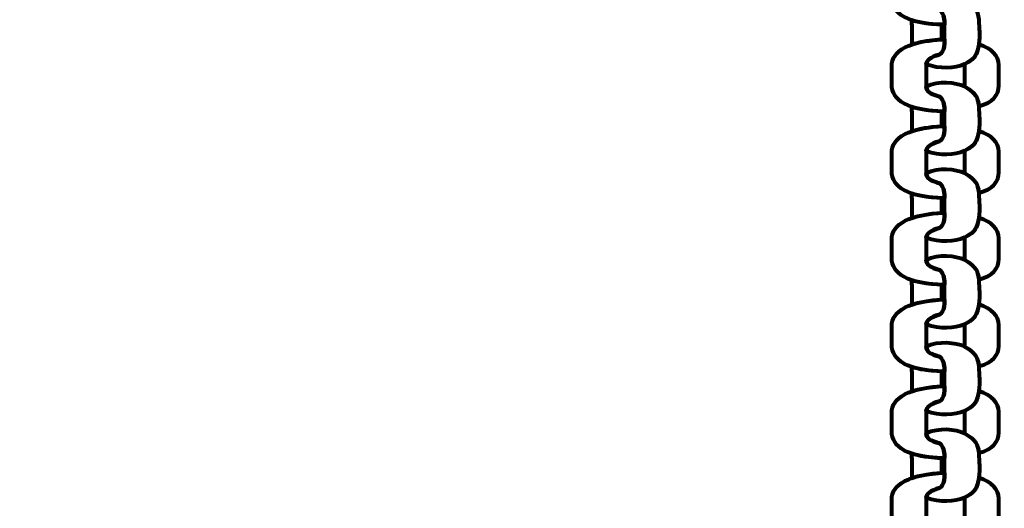
# Model space of a CAD drawing. Units: centimetres. Extents: x -13.5 to 1.9, y -3.5 to 9.8.
# Drawn here: x -5.3 to -5.1, y 4.6 to 4.6 of the extents above; entities that cross this region are included whole.
import ezdxf

# ---------------------------------------------------------------- set-up
doc = ezdxf.new("R2010")
doc.units = ezdxf.units.CM
doc.header["$MEASUREMENT"] = 0
doc.layers.add('layer 1', color=7, linetype='Continuous')

msp = doc.modelspace()

# ---------------------------------------------------------------- linework, layer by layer
at = {"layer": 'layer 1', "color": 242, "lineweight": 25}
msp.add_open_spline([(-5.09661, 7.12757), (-4.89249, 7.23158), (-4.6614, 7.29027), (-4.4166, 7.29027), (-4.4166, 7.29027), (-4.38588, 7.29027), (-4.3554, 7.28924), (-4.32513, 7.28742), (-4.32513, 7.28742), (-4.06817, 7.74475), (-3.57852, 8.05377), (-3.0166, 8.05377), (-3.0166, 8.05377), (-2.45468, 8.05377), (-1.96503, 7.74475), (-1.70807, 7.28742), (-1.70807, 7.28742), (-1.6778, 7.28925), (-1.64732, 7.29027), (-1.61659, 7.29027), (-1.61659, 7.29027), (-1.06517, 7.29027), (-0.58334, 6.99267), (-0.3227, 6.54938), (-0.3227, 6.54938), (-0.29362, 6.55106), (-0.26434, 6.55201), (-0.23484, 6.55201), (-0.23484, 6.55201), (0.59359, 6.55201), (1.26516, 5.88044), (1.26516, 5.05201), (1.26516, 5.05201), (1.26516, 4.58762), (1.26516, 4.17989), (1.26516, 3.7155), (1.26516, 3.7155), (1.26516, 2.91541), (0.63874, 2.26171), (-0.1504, 2.21791), (-0.1504, 2.21791), (-0.12832, 2.11551), (-0.11659, 2.00927), (-0.11659, 1.90027), (-0.11659, 1.90027), (-0.11659, 1.90027), (-0.11659, 1.73836), (-0.11659, 1.73836), (-0.11659, 1.73836), (-0.08305, 1.74038), (-0.04927, 1.74152), (-0.01522, 1.74152), (-0.01522, 1.74152), (0.44743, 1.74152), (0.86594, 1.55276), (1.16766, 1.24811), (1.16766, 1.24811), (1.16766, 1.24811), (1.93995, 1.24811), (1.93995, 1.24811), (1.93995, 1.24811), (1.93995, 1.24811), (1.93995, -0.10656), (1.93995, -0.10656), (1.93995, -0.10656), (1.93995, -0.10656), (1.63957, -0.10656), (1.63957, -0.10656), (1.63957, -0.10656), (1.54834, -0.93982), (0.84233, -1.58822), (-0.01522, -1.58822), (-0.01522, -1.58822), (-0.10308, -1.58822), (-0.18933, -1.58136), (-0.27352, -1.56825), (-0.27352, -1.56825), (-0.32924, -1.67993), (-0.39847, -1.78369), (-0.47908, -1.87738), (-0.47908, -1.87738), (-0.48763, -1.88806), (-0.49617, -1.89858), (-0.50472, -1.90898), (-0.50472, -1.90898), (-0.70748, -2.49736), (-1.26593, -2.9201), (-1.92317, -2.9201), (-1.92317, -2.9201), (-2.14665, -2.9201), (-2.36392, -2.9201), (-2.5874, -2.9201), (-2.5874, -2.9201), (-3.09856, -2.9201), (-3.54991, -2.66435), (-3.82073, -2.2739), (-3.82073, -2.2739), (-3.82885, -2.27826), (-3.83727, -2.28273), (-3.84601, -2.28734), (-3.84601, -2.28734), (-4.02191, -2.35977), (-4.21457, -2.39975), (-4.4166, -2.39975), (-4.4166, -2.39975), (-4.4166, -2.39975), (-5.41786, -2.39975), (-5.41786, -2.39975), (-5.41786, -2.39975), (-5.59423, -3.03193), (-6.1742, -3.49577), (-6.86265, -3.49577), (-6.86265, -3.49577), (-7.10876, -3.49577), (-7.34654, -3.49577), (-7.59265, -3.49577), (-7.59265, -3.49577), (-8.42108, -3.49577), (-9.09265, -2.8242), (-9.09265, -1.99577), (-9.09265, -1.99577), (-9.09265, -1.89092), (-9.08185, -1.78859), (-9.06138, -1.68981), (-9.06138, -1.68981), (-9.1101, -1.61133), (-9.1518, -1.52803), (-9.18556, -1.44077), (-9.18556, -1.44077), (-9.2989, -1.39293), (-9.40512, -1.33153), (-9.50222, -1.25865), (-9.50222, -1.25865), (-9.50222, -1.25865), (-9.5209, -1.25865), (-9.5209, -1.25865), (-9.5209, -1.25865), (-9.59893, -1.25865), (-9.67671, -1.25865), (-9.75474, -1.25865), (-9.75474, -1.25865), (-10.19897, -1.25865), (-10.59803, -1.06549), (-10.87268, -0.75865), (-10.87268, -0.75865), (-10.87268, -0.75865), (-12.45624, -0.75865), (-12.45624, -0.75865), (-12.45624, -0.75865), (-13.00702, -0.75865), (-13.45624, -0.30943), (-13.45624, 0.24135), (-13.45624, 0.24135), (-13.45624, 0.24135), (-13.45624, 0.24135), (-13.45624, 0.24135), (-13.45624, 0.24135), (-13.45624, 0.24135), (-13.45624, 0.75935), (-13.45624, 0.75935), (-13.45624, 0.75935), (-13.45624, 1.31013), (-13.00699, 1.75935), (-12.45624, 1.75935), (-12.45624, 1.75935), (-12.45624, 1.75935), (-10.87268, 1.75935), (-10.87268, 1.75935), (-10.87268, 1.75935), (-10.67137, 1.98425), (-10.40323, 2.14807), (-10.09945, 2.21953), (-10.09945, 2.21953), (-10.09945, 2.21953), (-10.09945, 2.4145), (-10.09945, 2.4145), (-10.09945, 2.4145), (-10.50788, 2.6825), (-10.77766, 3.14442), (-10.77766, 3.66943), (-10.77766, 3.66943), (-10.77766, 4.17105), (-10.77766, 4.60132), (-10.77766, 5.10294), (-10.77766, 5.10294), (-10.77766, 5.93137), (-10.10609, 6.60294), (-9.27766, 6.60294), (-9.27766, 6.60294), (-9.27766, 6.60294), (-8.14911, 6.60294), (-8.14911, 6.60294), (-8.14911, 6.60294), (-8.06532, 6.85076), (-7.91853, 7.06955), (-7.72781, 7.24027), (-7.72781, 7.24027), (-7.72781, 7.24027), (-7.72781, 8.82383), (-7.72781, 8.82383), (-7.72781, 8.82383), (-7.72781, 9.37458), (-7.27859, 9.82383), (-6.72781, 9.82383), (-6.72781, 9.82383), (-6.72781, 9.82383), (-6.20981, 9.82383), (-6.20981, 9.82383), (-6.20981, 9.82383), (-6.20981, 9.82383), (-6.20981, 9.82383), (-6.20981, 9.82383), (-6.20981, 9.82383), (-5.65903, 9.82383), (-5.20981, 9.37461), (-5.20981, 8.82383), (-5.20981, 8.82383), (-5.20981, 8.82383), (-5.20981, 7.24027), (-5.20981, 7.24027), (-5.20981, 7.24027), (-5.17011, 7.20474), (-5.13233, 7.1671), (-5.09661, 7.12757)], degree=3, knots=[0, 0, 0, 0, 0.017544, 0.017544, 0.017544, 0.017544, 0.035088, 0.035088, 0.035088, 0.035088, 0.052632, 0.052632, 0.052632, 0.052632, 0.070175, 0.070175, 0.070175, 0.070175, 0.087719, 0.087719, 0.087719, 0.087719, 0.105263, 0.105263, 0.105263, 0.105263, 0.122807, 0.122807, 0.122807, 0.122807, 0.140351, 0.140351, 0.140351, 0.140351, 0.157895, 0.157895, 0.157895, 0.157895, 0.175439, 0.175439, 0.175439, 0.175439, 0.192982, 0.192982, 0.192982, 0.192982, 0.210526, 0.210526, 0.210526, 0.210526, 0.22807, 0.22807, 0.22807, 0.22807, 0.245614, 0.245614, 0.245614, 0.245614, 0.263158, 0.263158, 0.263158, 0.263158, 0.280702, 0.280702, 0.280702, 0.280702, 0.298246, 0.298246, 0.298246, 0.298246, 0.315789, 0.315789, 0.315789, 0.315789, 0.333333, 0.333333, 0.333333, 0.333333, 0.350877, 0.350877, 0.350877, 0.350877, 0.368421, 0.368421, 0.368421, 0.368421, 0.385965, 0.385965, 0.385965, 0.385965, 0.403509, 0.403509, 0.403509, 0.403509, 0.421053, 0.421053, 0.421053, 0.421053, 0.438596, 0.438596, 0.438596, 0.438596, 0.45614, 0.45614, 0.45614, 0.45614, 0.473684, 0.473684, 0.473684, 0.473684, 0.491228, 0.491228, 0.491228, 0.491228, 0.508772, 0.508772, 0.508772, 0.508772, 0.526316, 0.526316, 0.526316, 0.526316, 0.54386, 0.54386, 0.54386, 0.54386, 0.561404, 0.561404, 0.561404, 0.561404, 0.578947, 0.578947, 0.578947, 0.578947, 0.596491, 0.596491, 0.596491, 0.596491, 0.614035, 0.614035, 0.614035, 0.614035, 0.631579, 0.631579, 0.631579, 0.631579, 0.649123, 0.649123, 0.649123, 0.649123, 0.666667, 0.666667, 0.666667, 0.666667, 0.684211, 0.684211, 0.684211, 0.684211, 0.701754, 0.701754, 0.701754, 0.701754, 0.719298, 0.719298, 0.719298, 0.719298, 0.736842, 0.736842, 0.736842, 0.736842, 0.754386, 0.754386, 0.754386, 0.754386, 0.77193, 0.77193, 0.77193, 0.77193, 0.789474, 0.789474, 0.789474, 0.789474, 0.807018, 0.807018, 0.807018, 0.807018, 0.824561, 0.824561, 0.824561, 0.824561, 0.842105, 0.842105, 0.842105, 0.842105, 0.859649, 0.859649, 0.859649, 0.859649, 0.877193, 0.877193, 0.877193, 0.877193, 0.894737, 0.894737, 0.894737, 0.894737, 0.912281, 0.912281, 0.912281, 0.912281, 0.929825, 0.929825, 0.929825, 0.929825, 0.947368, 0.947368, 0.947368, 0.947368, 0.964912, 0.964912, 0.964912, 0.964912, 1, 1, 1, 1], dxfattribs=at)
at = {"layer": 'layer 1', "color": 7, "lineweight": 80}
for points, knots in [([(-5.1223, 4.65156), (-5.1285, 4.65129), (-5.13155, 4.64959), (-5.13155, 4.64684), (-5.13155, 4.64684), (-5.13155, 4.64579), (-5.13155, 4.64474), (-5.13155, 4.6437), (-5.13155, 4.6437), (-5.13155, 4.64092), (-5.12876, 4.63908), (-5.1223, 4.63896), (-5.1223, 4.63896), (-5.12234, 4.63986), (-5.12237, 4.64071), (-5.12308, 4.64154), (-5.12308, 4.64154), (-5.12499, 4.64201), (-5.12556, 4.64247), (-5.12556, 4.64356), (-5.12556, 4.64356), (-5.12556, 4.64468), (-5.12556, 4.6458), (-5.12556, 4.64692), (-5.12556, 4.64692), (-5.12556, 4.64791), (-5.12476, 4.64847), (-5.12321, 4.6489), (-5.12321, 4.6489), (-5.12306, 4.64894), (-5.12224, 4.6494), (-5.1223, 4.65156)], [0, 0, 0, 0, 0.111111, 0.111111, 0.111111, 0.111111, 0.222222, 0.222222, 0.222222, 0.222222, 0.333333, 0.333333, 0.333333, 0.333333, 0.444444, 0.444444, 0.444444, 0.444444, 0.555556, 0.555556, 0.555556, 0.555556, 0.666667, 0.666667, 0.666667, 0.666667, 0.777778, 0.777778, 0.777778, 0.777778, 1, 1, 1, 1]), ([(-5.12554, 4.63204), (-5.12308, 4.63119), (-5.12058, 4.63133), (-5.11882, 4.63206), (-5.11882, 4.63206), (-5.11727, 4.63286), (-5.11684, 4.63352), (-5.11656, 4.6345), (-5.11656, 4.6345), (-5.11648, 4.63485), (-5.1164, 4.63519), (-5.11632, 4.63553), (-5.11632, 4.63553), (-5.11612, 4.63724), (-5.11631, 4.6382), (-5.11632, 4.63991), (-5.11632, 4.63991), (-5.1166, 4.64155), (-5.11679, 4.64206), (-5.11882, 4.64336), (-5.11882, 4.64336), (-5.12042, 4.64406), (-5.12335, 4.6444), (-5.12555, 4.64334), (-5.12555, 4.64334), (-5.12548, 4.64241), (-5.12486, 4.64198), (-5.12308, 4.64154), (-5.12308, 4.64154), (-5.12237, 4.64071), (-5.12234, 4.63986), (-5.1223, 4.63896), (-5.1223, 4.63896), (-5.1223, 4.63812), (-5.1223, 4.63727), (-5.1223, 4.63643), (-5.1223, 4.63643), (-5.12224, 4.63426), (-5.12307, 4.63381), (-5.12321, 4.63377), (-5.12321, 4.63377), (-5.12462, 4.63338), (-5.12541, 4.63287), (-5.12554, 4.63204)], [0, 0, 0, 0, 0.083333, 0.083333, 0.083333, 0.083333, 0.166667, 0.166667, 0.166667, 0.166667, 0.25, 0.25, 0.25, 0.25, 0.333333, 0.333333, 0.333333, 0.333333, 0.416667, 0.416667, 0.416667, 0.416667, 0.5, 0.5, 0.5, 0.5, 0.583333, 0.583333, 0.583333, 0.583333, 0.666667, 0.666667, 0.666667, 0.666667, 0.75, 0.75, 0.75, 0.75, 0.833333, 0.833333, 0.833333, 0.833333, 1, 1, 1, 1]), ([(-5.12807, 4.6355), (-5.12807, 4.63551), (-5.12807, 4.63553), (-5.12806, 4.63554), (-5.12806, 4.63554), (-5.12806, 4.63695), (-5.12806, 4.63837), (-5.12807, 4.63978), (-5.12807, 4.63978), (-5.12807, 4.63978), (-5.12807, 4.63978), (-5.12807, 4.63978), (-5.12807, 4.63978), (-5.12673, 4.63933), (-5.12499, 4.63905), (-5.12281, 4.63898), (-5.12281, 4.63898), (-5.12281, 4.63812), (-5.12282, 4.63726), (-5.12282, 4.6364), (-5.12282, 4.6364), (-5.12282, 4.6364), (-5.12282, 4.6364), (-5.12282, 4.6364), (-5.12282, 4.6364), (-5.12497, 4.63627), (-5.12672, 4.63597), (-5.12807, 4.6355)], [0, 0, 0, 0, 0.125, 0.125, 0.125, 0.125, 0.25, 0.25, 0.25, 0.25, 0.375, 0.375, 0.375, 0.375, 0.5, 0.5, 0.5, 0.5, 0.625, 0.625, 0.625, 0.625, 0.75, 0.75, 0.75, 0.75, 1, 1, 1, 1]), ([(-5.1223, 4.63643), (-5.1285, 4.63616), (-5.13155, 4.63445), (-5.13155, 4.6317), (-5.13155, 4.6317), (-5.13155, 4.63066), (-5.13155, 4.62961), (-5.13155, 4.62856), (-5.13155, 4.62856), (-5.13155, 4.62579), (-5.12876, 4.62395), (-5.1223, 4.62383), (-5.1223, 4.62383), (-5.12234, 4.62473), (-5.12237, 4.62557), (-5.12308, 4.62641), (-5.12308, 4.62641), (-5.12499, 4.62688), (-5.12556, 4.62734), (-5.12556, 4.62842), (-5.12556, 4.62842), (-5.12556, 4.62954), (-5.12556, 4.63067), (-5.12556, 4.63179), (-5.12556, 4.63179), (-5.12556, 4.63277), (-5.12476, 4.63334), (-5.12321, 4.63377), (-5.12321, 4.63377), (-5.12306, 4.63381), (-5.12224, 4.63426), (-5.1223, 4.63643)], [0, 0, 0, 0, 0.111111, 0.111111, 0.111111, 0.111111, 0.222222, 0.222222, 0.222222, 0.222222, 0.333333, 0.333333, 0.333333, 0.333333, 0.444444, 0.444444, 0.444444, 0.444444, 0.555556, 0.555556, 0.555556, 0.555556, 0.666667, 0.666667, 0.666667, 0.666667, 0.777778, 0.777778, 0.777778, 0.777778, 1, 1, 1, 1]), ([(-5.11631, 4.63553), (-5.11411, 4.63484), (-5.11283, 4.63354), (-5.11283, 4.6319), (-5.11283, 4.6319), (-5.11283, 4.63072), (-5.11283, 4.62953), (-5.11283, 4.62834), (-5.11283, 4.62834), (-5.11283, 4.62676), (-5.11389, 4.62534), (-5.11631, 4.62477), (-5.11631, 4.62477), (-5.1166, 4.62642), (-5.11678, 4.62692), (-5.11882, 4.62822), (-5.11882, 4.62822), (-5.11882, 4.6295), (-5.11882, 4.63078), (-5.11882, 4.63206), (-5.11882, 4.63206), (-5.1168, 4.63311), (-5.11667, 4.6339), (-5.11631, 4.63553)], [0, 0, 0, 0, 0.142857, 0.142857, 0.142857, 0.142857, 0.285714, 0.285714, 0.285714, 0.285714, 0.428571, 0.428571, 0.428571, 0.428571, 0.571429, 0.571429, 0.571429, 0.571429, 0.714286, 0.714286, 0.714286, 0.714286, 1, 1, 1, 1]), ([(-5.12554, 4.61691), (-5.12308, 4.61605), (-5.12058, 4.61619), (-5.11882, 4.61693), (-5.11882, 4.61693), (-5.11727, 4.61773), (-5.11684, 4.61838), (-5.11656, 4.61937), (-5.11656, 4.61937), (-5.11648, 4.61971), (-5.1164, 4.62005), (-5.11632, 4.62039), (-5.11632, 4.62039), (-5.11612, 4.62211), (-5.11631, 4.62306), (-5.11632, 4.62478), (-5.11632, 4.62478), (-5.1166, 4.62642), (-5.11679, 4.62692), (-5.11882, 4.62822), (-5.11882, 4.62822), (-5.12042, 4.62893), (-5.12335, 4.62927), (-5.12555, 4.62821), (-5.12555, 4.62821), (-5.12548, 4.62727), (-5.12486, 4.62684), (-5.12308, 4.62641), (-5.12308, 4.62641), (-5.12237, 4.62557), (-5.12234, 4.62473), (-5.1223, 4.62383), (-5.1223, 4.62383), (-5.1223, 4.62298), (-5.1223, 4.62214), (-5.1223, 4.62129), (-5.1223, 4.62129), (-5.12224, 4.61913), (-5.12307, 4.61868), (-5.12321, 4.61864), (-5.12321, 4.61864), (-5.12462, 4.61824), (-5.12541, 4.61774), (-5.12554, 4.61691)], [0, 0, 0, 0, 0.083333, 0.083333, 0.083333, 0.083333, 0.166667, 0.166667, 0.166667, 0.166667, 0.25, 0.25, 0.25, 0.25, 0.333333, 0.333333, 0.333333, 0.333333, 0.416667, 0.416667, 0.416667, 0.416667, 0.5, 0.5, 0.5, 0.5, 0.583333, 0.583333, 0.583333, 0.583333, 0.666667, 0.666667, 0.666667, 0.666667, 0.75, 0.75, 0.75, 0.75, 0.833333, 0.833333, 0.833333, 0.833333, 1, 1, 1, 1]), ([(-5.12807, 4.62036), (-5.12807, 4.62038), (-5.12807, 4.62039), (-5.12806, 4.62041), (-5.12806, 4.62041), (-5.12806, 4.62182), (-5.12806, 4.62323), (-5.12807, 4.62465), (-5.12807, 4.62465), (-5.12807, 4.62465), (-5.12807, 4.62465), (-5.12807, 4.62465), (-5.12807, 4.62465), (-5.12673, 4.62419), (-5.12499, 4.62392), (-5.12281, 4.62384), (-5.12281, 4.62384), (-5.12281, 4.62298), (-5.12282, 4.62212), (-5.12282, 4.62127), (-5.12282, 4.62127), (-5.12282, 4.62127), (-5.12282, 4.62127), (-5.12282, 4.62127), (-5.12282, 4.62127), (-5.12497, 4.62114), (-5.12672, 4.62083), (-5.12807, 4.62036)], [0, 0, 0, 0, 0.125, 0.125, 0.125, 0.125, 0.25, 0.25, 0.25, 0.25, 0.375, 0.375, 0.375, 0.375, 0.5, 0.5, 0.5, 0.5, 0.625, 0.625, 0.625, 0.625, 0.75, 0.75, 0.75, 0.75, 1, 1, 1, 1]), ([(-5.1223, 4.62129), (-5.1285, 4.62102), (-5.13155, 4.61932), (-5.13155, 4.61657), (-5.13155, 4.61657), (-5.13155, 4.61552), (-5.13155, 4.61447), (-5.13155, 4.61343), (-5.13155, 4.61343), (-5.13155, 4.61065), (-5.12876, 4.60881), (-5.1223, 4.60869), (-5.1223, 4.60869), (-5.12234, 4.60959), (-5.12237, 4.61044), (-5.12308, 4.61128), (-5.12308, 4.61128), (-5.12499, 4.61174), (-5.12556, 4.6122), (-5.12556, 4.61329), (-5.12556, 4.61329), (-5.12556, 4.61441), (-5.12556, 4.61553), (-5.12556, 4.61665), (-5.12556, 4.61665), (-5.12556, 4.61764), (-5.12476, 4.6182), (-5.12321, 4.61864), (-5.12321, 4.61864), (-5.12306, 4.61868), (-5.12224, 4.61913), (-5.1223, 4.62129)], [0, 0, 0, 0, 0.111111, 0.111111, 0.111111, 0.111111, 0.222222, 0.222222, 0.222222, 0.222222, 0.333333, 0.333333, 0.333333, 0.333333, 0.444444, 0.444444, 0.444444, 0.444444, 0.555556, 0.555556, 0.555556, 0.555556, 0.666667, 0.666667, 0.666667, 0.666667, 0.777778, 0.777778, 0.777778, 0.777778, 1, 1, 1, 1]), ([(-5.11631, 4.62039), (-5.11411, 4.6197), (-5.11283, 4.61841), (-5.11283, 4.61677), (-5.11283, 4.61677), (-5.11283, 4.61558), (-5.11283, 4.6144), (-5.11283, 4.61321), (-5.11283, 4.61321), (-5.11283, 4.61163), (-5.11389, 4.6102), (-5.11631, 4.60964), (-5.11631, 4.60964), (-5.1166, 4.61128), (-5.11678, 4.61179), (-5.11882, 4.61309), (-5.11882, 4.61309), (-5.11882, 4.61437), (-5.11882, 4.61565), (-5.11882, 4.61693), (-5.11882, 4.61693), (-5.1168, 4.61798), (-5.11667, 4.61877), (-5.11631, 4.62039)], [0, 0, 0, 0, 0.142857, 0.142857, 0.142857, 0.142857, 0.285714, 0.285714, 0.285714, 0.285714, 0.428571, 0.428571, 0.428571, 0.428571, 0.571429, 0.571429, 0.571429, 0.571429, 0.714286, 0.714286, 0.714286, 0.714286, 1, 1, 1, 1]), ([(-5.12554, 4.60177), (-5.12308, 4.60092), (-5.12058, 4.60106), (-5.11882, 4.6018), (-5.11882, 4.6018), (-5.11727, 4.6026), (-5.11684, 4.60325), (-5.11656, 4.60424), (-5.11656, 4.60424), (-5.11648, 4.60458), (-5.1164, 4.60492), (-5.11632, 4.60526), (-5.11632, 4.60526), (-5.11612, 4.60697), (-5.11631, 4.60793), (-5.11632, 4.60964), (-5.11632, 4.60964), (-5.1166, 4.61128), (-5.11679, 4.61179), (-5.11882, 4.61309), (-5.11882, 4.61309), (-5.12042, 4.61379), (-5.12335, 4.61413), (-5.12555, 4.61308), (-5.12555, 4.61308), (-5.12548, 4.61214), (-5.12486, 4.61171), (-5.12308, 4.61128), (-5.12308, 4.61128), (-5.12237, 4.61044), (-5.12234, 4.60959), (-5.1223, 4.60869), (-5.1223, 4.60869), (-5.1223, 4.60785), (-5.1223, 4.607), (-5.1223, 4.60616), (-5.1223, 4.60616), (-5.12224, 4.60399), (-5.12307, 4.60354), (-5.12321, 4.6035), (-5.12321, 4.6035), (-5.12462, 4.60311), (-5.12541, 4.6026), (-5.12554, 4.60177)], [0, 0, 0, 0, 0.083333, 0.083333, 0.083333, 0.083333, 0.166667, 0.166667, 0.166667, 0.166667, 0.25, 0.25, 0.25, 0.25, 0.333333, 0.333333, 0.333333, 0.333333, 0.416667, 0.416667, 0.416667, 0.416667, 0.5, 0.5, 0.5, 0.5, 0.583333, 0.583333, 0.583333, 0.583333, 0.666667, 0.666667, 0.666667, 0.666667, 0.75, 0.75, 0.75, 0.75, 0.833333, 0.833333, 0.833333, 0.833333, 1, 1, 1, 1]), ([(-5.12807, 4.60523), (-5.12807, 4.60524), (-5.12807, 4.60526), (-5.12806, 4.60527), (-5.12806, 4.60527), (-5.12806, 4.60668), (-5.12806, 4.6081), (-5.12807, 4.60951), (-5.12807, 4.60951), (-5.12807, 4.60951), (-5.12807, 4.60951), (-5.12807, 4.60951), (-5.12807, 4.60951), (-5.12673, 4.60906), (-5.12499, 4.60878), (-5.12281, 4.60871), (-5.12281, 4.60871), (-5.12281, 4.60785), (-5.12282, 4.60699), (-5.12282, 4.60613), (-5.12282, 4.60613), (-5.12282, 4.60613), (-5.12282, 4.60613), (-5.12282, 4.60613), (-5.12282, 4.60613), (-5.12497, 4.60601), (-5.12672, 4.6057), (-5.12807, 4.60523)], [0, 0, 0, 0, 0.125, 0.125, 0.125, 0.125, 0.25, 0.25, 0.25, 0.25, 0.375, 0.375, 0.375, 0.375, 0.5, 0.5, 0.5, 0.5, 0.625, 0.625, 0.625, 0.625, 0.75, 0.75, 0.75, 0.75, 1, 1, 1, 1]), ([(-5.1223, 4.60616), (-5.1285, 4.60589), (-5.13155, 4.60418), (-5.13155, 4.60144), (-5.13155, 4.60144), (-5.13155, 4.60039), (-5.13155, 4.59934), (-5.13155, 4.59829), (-5.13155, 4.59829), (-5.13155, 4.59552), (-5.12876, 4.59368), (-5.1223, 4.59356), (-5.1223, 4.59356), (-5.12234, 4.59446), (-5.12237, 4.59531), (-5.12308, 4.59614), (-5.12308, 4.59614), (-5.12499, 4.59661), (-5.12556, 4.59707), (-5.12556, 4.59816), (-5.12556, 4.59816), (-5.12556, 4.59928), (-5.12556, 4.6004), (-5.12556, 4.60152), (-5.12556, 4.60152), (-5.12556, 4.6025), (-5.12476, 4.60307), (-5.12321, 4.6035), (-5.12321, 4.6035), (-5.12306, 4.60354), (-5.12224, 4.60399), (-5.1223, 4.60616)], [0, 0, 0, 0, 0.111111, 0.111111, 0.111111, 0.111111, 0.222222, 0.222222, 0.222222, 0.222222, 0.333333, 0.333333, 0.333333, 0.333333, 0.444444, 0.444444, 0.444444, 0.444444, 0.555556, 0.555556, 0.555556, 0.555556, 0.666667, 0.666667, 0.666667, 0.666667, 0.777778, 0.777778, 0.777778, 0.777778, 1, 1, 1, 1]), ([(-5.11631, 4.60526), (-5.11411, 4.60457), (-5.11283, 4.60327), (-5.11283, 4.60164), (-5.11283, 4.60164), (-5.11283, 4.60045), (-5.11283, 4.59926), (-5.11283, 4.59808), (-5.11283, 4.59808), (-5.11283, 4.59649), (-5.11389, 4.59507), (-5.11631, 4.59451), (-5.11631, 4.59451), (-5.1166, 4.59615), (-5.11678, 4.59666), (-5.11882, 4.59796), (-5.11882, 4.59796), (-5.11882, 4.59924), (-5.11882, 4.60052), (-5.11882, 4.6018), (-5.11882, 4.6018), (-5.1168, 4.60284), (-5.11667, 4.60364), (-5.11631, 4.60526)], [0, 0, 0, 0, 0.142857, 0.142857, 0.142857, 0.142857, 0.285714, 0.285714, 0.285714, 0.285714, 0.428571, 0.428571, 0.428571, 0.428571, 0.571429, 0.571429, 0.571429, 0.571429, 0.714286, 0.714286, 0.714286, 0.714286, 1, 1, 1, 1]), ([(-5.12554, 4.58664), (-5.12308, 4.58578), (-5.12058, 4.58592), (-5.11882, 4.58666), (-5.11882, 4.58666), (-5.11727, 4.58746), (-5.11684, 4.58811), (-5.11656, 4.5891), (-5.11656, 4.5891), (-5.11648, 4.58944), (-5.1164, 4.58978), (-5.11632, 4.59012), (-5.11632, 4.59012), (-5.11612, 4.59184), (-5.11631, 4.59279), (-5.11632, 4.59451), (-5.11632, 4.59451), (-5.1166, 4.59615), (-5.11679, 4.59666), (-5.11882, 4.59796), (-5.11882, 4.59796), (-5.12042, 4.59866), (-5.12335, 4.599), (-5.12555, 4.59794), (-5.12555, 4.59794), (-5.12548, 4.59701), (-5.12486, 4.59658), (-5.12308, 4.59614), (-5.12308, 4.59614), (-5.12237, 4.59531), (-5.12234, 4.59446), (-5.1223, 4.59356), (-5.1223, 4.59356), (-5.1223, 4.59271), (-5.1223, 4.59187), (-5.1223, 4.59102), (-5.1223, 4.59102), (-5.12224, 4.58886), (-5.12307, 4.58841), (-5.12321, 4.58837), (-5.12321, 4.58837), (-5.12462, 4.58797), (-5.12541, 4.58747), (-5.12554, 4.58664)], [0, 0, 0, 0, 0.083333, 0.083333, 0.083333, 0.083333, 0.166667, 0.166667, 0.166667, 0.166667, 0.25, 0.25, 0.25, 0.25, 0.333333, 0.333333, 0.333333, 0.333333, 0.416667, 0.416667, 0.416667, 0.416667, 0.5, 0.5, 0.5, 0.5, 0.583333, 0.583333, 0.583333, 0.583333, 0.666667, 0.666667, 0.666667, 0.666667, 0.75, 0.75, 0.75, 0.75, 0.833333, 0.833333, 0.833333, 0.833333, 1, 1, 1, 1]), ([(-5.12807, 4.59009), (-5.12807, 4.59011), (-5.12807, 4.59012), (-5.12806, 4.59014), (-5.12806, 4.59014), (-5.12806, 4.59155), (-5.12806, 4.59296), (-5.12807, 4.59438), (-5.12807, 4.59438), (-5.12807, 4.59438), (-5.12807, 4.59438), (-5.12807, 4.59438), (-5.12807, 4.59438), (-5.12673, 4.59393), (-5.12499, 4.59365), (-5.12281, 4.59357), (-5.12281, 4.59357), (-5.12281, 4.59271), (-5.12282, 4.59186), (-5.12282, 4.591), (-5.12282, 4.591), (-5.12282, 4.591), (-5.12282, 4.591), (-5.12282, 4.591), (-5.12282, 4.591), (-5.12497, 4.59087), (-5.12672, 4.59056), (-5.12807, 4.59009)], [0, 0, 0, 0, 0.125, 0.125, 0.125, 0.125, 0.25, 0.25, 0.25, 0.25, 0.375, 0.375, 0.375, 0.375, 0.5, 0.5, 0.5, 0.5, 0.625, 0.625, 0.625, 0.625, 0.75, 0.75, 0.75, 0.75, 1, 1, 1, 1]), ([(-5.1223, 4.59102), (-5.1285, 4.59075), (-5.13155, 4.58905), (-5.13155, 4.5863), (-5.13155, 4.5863), (-5.13155, 4.58525), (-5.13155, 4.5842), (-5.13155, 4.58316), (-5.13155, 4.58316), (-5.13155, 4.58038), (-5.12876, 4.57854), (-5.1223, 4.57843), (-5.1223, 4.57843), (-5.12234, 4.57932), (-5.12237, 4.58017), (-5.12308, 4.58101), (-5.12308, 4.58101), (-5.12499, 4.58147), (-5.12556, 4.58193), (-5.12556, 4.58302), (-5.12556, 4.58302), (-5.12556, 4.58414), (-5.12556, 4.58526), (-5.12556, 4.58638), (-5.12556, 4.58638), (-5.12556, 4.58737), (-5.12476, 4.58793), (-5.12321, 4.58837), (-5.12321, 4.58837), (-5.12306, 4.58841), (-5.12224, 4.58886), (-5.1223, 4.59102)], [0, 0, 0, 0, 0.111111, 0.111111, 0.111111, 0.111111, 0.222222, 0.222222, 0.222222, 0.222222, 0.333333, 0.333333, 0.333333, 0.333333, 0.444444, 0.444444, 0.444444, 0.444444, 0.555556, 0.555556, 0.555556, 0.555556, 0.666667, 0.666667, 0.666667, 0.666667, 0.777778, 0.777778, 0.777778, 0.777778, 1, 1, 1, 1]), ([(-5.11631, 4.59012), (-5.11411, 4.58943), (-5.11283, 4.58814), (-5.11283, 4.5865), (-5.11283, 4.5865), (-5.11283, 4.58531), (-5.11283, 4.58413), (-5.11283, 4.58294), (-5.11283, 4.58294), (-5.11283, 4.58136), (-5.11389, 4.57993), (-5.11631, 4.57937), (-5.11631, 4.57937), (-5.1166, 4.58101), (-5.11678, 4.58152), (-5.11882, 4.58282), (-5.11882, 4.58282), (-5.11882, 4.5841), (-5.11882, 4.58538), (-5.11882, 4.58666), (-5.11882, 4.58666), (-5.1168, 4.58771), (-5.11667, 4.5885), (-5.11631, 4.59012)], [0, 0, 0, 0, 0.142857, 0.142857, 0.142857, 0.142857, 0.285714, 0.285714, 0.285714, 0.285714, 0.428571, 0.428571, 0.428571, 0.428571, 0.571429, 0.571429, 0.571429, 0.571429, 0.714286, 0.714286, 0.714286, 0.714286, 1, 1, 1, 1]), ([(-5.12554, 4.5715), (-5.12308, 4.57065), (-5.12058, 4.57079), (-5.11882, 4.57153), (-5.11882, 4.57153), (-5.11727, 4.57233), (-5.11684, 4.57298), (-5.11656, 4.57397), (-5.11656, 4.57397), (-5.11648, 4.57431), (-5.1164, 4.57465), (-5.11632, 4.57499), (-5.11632, 4.57499), (-5.11612, 4.5767), (-5.11631, 4.57766), (-5.11632, 4.57937), (-5.11632, 4.57937), (-5.1166, 4.58101), (-5.11679, 4.58152), (-5.11882, 4.58282), (-5.11882, 4.58282), (-5.12042, 4.58352), (-5.12335, 4.58386), (-5.12555, 4.58281), (-5.12555, 4.58281), (-5.12548, 4.58187), (-5.12486, 4.58144), (-5.12308, 4.58101), (-5.12308, 4.58101), (-5.12237, 4.58017), (-5.12234, 4.57932), (-5.1223, 4.57843), (-5.1223, 4.57843), (-5.1223, 4.57758), (-5.1223, 4.57673), (-5.1223, 4.57589), (-5.1223, 4.57589), (-5.12224, 4.57372), (-5.12307, 4.57327), (-5.12321, 4.57323), (-5.12321, 4.57323), (-5.12462, 4.57284), (-5.12541, 4.57233), (-5.12554, 4.5715)], [0, 0, 0, 0, 0.083333, 0.083333, 0.083333, 0.083333, 0.166667, 0.166667, 0.166667, 0.166667, 0.25, 0.25, 0.25, 0.25, 0.333333, 0.333333, 0.333333, 0.333333, 0.416667, 0.416667, 0.416667, 0.416667, 0.5, 0.5, 0.5, 0.5, 0.583333, 0.583333, 0.583333, 0.583333, 0.666667, 0.666667, 0.666667, 0.666667, 0.75, 0.75, 0.75, 0.75, 0.833333, 0.833333, 0.833333, 0.833333, 1, 1, 1, 1]), ([(-5.12807, 4.57496), (-5.12807, 4.57497), (-5.12807, 4.57499), (-5.12806, 4.575), (-5.12806, 4.575), (-5.12806, 4.57642), (-5.12806, 4.57783), (-5.12807, 4.57924), (-5.12807, 4.57924), (-5.12807, 4.57924), (-5.12807, 4.57924), (-5.12807, 4.57924), (-5.12807, 4.57924), (-5.12673, 4.57879), (-5.12499, 4.57851), (-5.12281, 4.57844), (-5.12281, 4.57844), (-5.12281, 4.57758), (-5.12282, 4.57672), (-5.12282, 4.57586), (-5.12282, 4.57586), (-5.12282, 4.57586), (-5.12282, 4.57586), (-5.12282, 4.57586), (-5.12282, 4.57586), (-5.12497, 4.57574), (-5.12672, 4.57543), (-5.12807, 4.57496)], [0, 0, 0, 0, 0.125, 0.125, 0.125, 0.125, 0.25, 0.25, 0.25, 0.25, 0.375, 0.375, 0.375, 0.375, 0.5, 0.5, 0.5, 0.5, 0.625, 0.625, 0.625, 0.625, 0.75, 0.75, 0.75, 0.75, 1, 1, 1, 1]), ([(-5.1223, 4.57589), (-5.1285, 4.57562), (-5.13155, 4.57391), (-5.13155, 4.57116), (-5.13155, 4.57116), (-5.13155, 4.57012), (-5.13155, 4.56907), (-5.13155, 4.56802), (-5.13155, 4.56802), (-5.13155, 4.56525), (-5.12876, 4.56341), (-5.1223, 4.56329), (-5.1223, 4.56329), (-5.12234, 4.56419), (-5.12237, 4.56504), (-5.12308, 4.56587), (-5.12308, 4.56587), (-5.12499, 4.56634), (-5.12556, 4.5668), (-5.12556, 4.56789), (-5.12556, 4.56789), (-5.12556, 4.56901), (-5.12556, 4.57013), (-5.12556, 4.57125), (-5.12556, 4.57125), (-5.12556, 4.57224), (-5.12476, 4.5728), (-5.12321, 4.57323), (-5.12321, 4.57323), (-5.12306, 4.57327), (-5.12224, 4.57372), (-5.1223, 4.57589)], [0, 0, 0, 0, 0.111111, 0.111111, 0.111111, 0.111111, 0.222222, 0.222222, 0.222222, 0.222222, 0.333333, 0.333333, 0.333333, 0.333333, 0.444444, 0.444444, 0.444444, 0.444444, 0.555556, 0.555556, 0.555556, 0.555556, 0.666667, 0.666667, 0.666667, 0.666667, 0.777778, 0.777778, 0.777778, 0.777778, 1, 1, 1, 1]), ([(-5.11631, 4.57499), (-5.11411, 4.5743), (-5.11283, 4.573), (-5.11283, 4.57137), (-5.11283, 4.57137), (-5.11283, 4.57018), (-5.11283, 4.56899), (-5.11283, 4.56781), (-5.11283, 4.56781), (-5.11283, 4.56622), (-5.11389, 4.5648), (-5.11631, 4.56424), (-5.11631, 4.56424), (-5.1166, 4.56588), (-5.11678, 4.56639), (-5.11882, 4.56768), (-5.11882, 4.56768), (-5.11882, 4.56897), (-5.11882, 4.57025), (-5.11882, 4.57153), (-5.11882, 4.57153), (-5.1168, 4.57257), (-5.11667, 4.57336), (-5.11631, 4.57499)], [0, 0, 0, 0, 0.142857, 0.142857, 0.142857, 0.142857, 0.285714, 0.285714, 0.285714, 0.285714, 0.428571, 0.428571, 0.428571, 0.428571, 0.571429, 0.571429, 0.571429, 0.571429, 0.714286, 0.714286, 0.714286, 0.714286, 1, 1, 1, 1]), ([(-5.12554, 4.55637), (-5.12308, 4.55551), (-5.12058, 4.55565), (-5.11882, 4.55639), (-5.11882, 4.55639), (-5.11727, 4.55719), (-5.11684, 4.55784), (-5.11656, 4.55883), (-5.11656, 4.55883), (-5.11648, 4.55917), (-5.1164, 4.55951), (-5.11632, 4.55985), (-5.11632, 4.55985), (-5.11612, 4.56157), (-5.11631, 4.56252), (-5.11632, 4.56424), (-5.11632, 4.56424), (-5.1166, 4.56588), (-5.11679, 4.56639), (-5.11882, 4.56768), (-5.11882, 4.56768), (-5.12042, 4.56839), (-5.12335, 4.56873), (-5.12555, 4.56767), (-5.12555, 4.56767), (-5.12548, 4.56673), (-5.12486, 4.56631), (-5.12308, 4.56587), (-5.12308, 4.56587), (-5.12237, 4.56504), (-5.12234, 4.56419), (-5.1223, 4.56329), (-5.1223, 4.56329), (-5.1223, 4.56244), (-5.1223, 4.5616), (-5.1223, 4.56075), (-5.1223, 4.56075), (-5.12224, 4.55859), (-5.12307, 4.55814), (-5.12321, 4.5581), (-5.12321, 4.5581), (-5.12462, 4.5577), (-5.12541, 4.5572), (-5.12554, 4.55637)], [0, 0, 0, 0, 0.083333, 0.083333, 0.083333, 0.083333, 0.166667, 0.166667, 0.166667, 0.166667, 0.25, 0.25, 0.25, 0.25, 0.333333, 0.333333, 0.333333, 0.333333, 0.416667, 0.416667, 0.416667, 0.416667, 0.5, 0.5, 0.5, 0.5, 0.583333, 0.583333, 0.583333, 0.583333, 0.666667, 0.666667, 0.666667, 0.666667, 0.75, 0.75, 0.75, 0.75, 0.833333, 0.833333, 0.833333, 0.833333, 1, 1, 1, 1]), ([(-5.12807, 4.55983), (-5.12807, 4.55984), (-5.12807, 4.55985), (-5.12806, 4.55987), (-5.12806, 4.55987), (-5.12806, 4.56128), (-5.12806, 4.56269), (-5.12807, 4.56411), (-5.12807, 4.56411), (-5.12807, 4.56411), (-5.12807, 4.56411), (-5.12807, 4.56411), (-5.12807, 4.56411), (-5.12673, 4.56366), (-5.12499, 4.56338), (-5.12281, 4.5633), (-5.12281, 4.5633), (-5.12281, 4.56244), (-5.12282, 4.56159), (-5.12282, 4.56073), (-5.12282, 4.56073), (-5.12282, 4.56073), (-5.12282, 4.56073), (-5.12282, 4.56073), (-5.12282, 4.56073), (-5.12497, 4.5606), (-5.12672, 4.5603), (-5.12807, 4.55983)], [0, 0, 0, 0, 0.125, 0.125, 0.125, 0.125, 0.25, 0.25, 0.25, 0.25, 0.375, 0.375, 0.375, 0.375, 0.5, 0.5, 0.5, 0.5, 0.625, 0.625, 0.625, 0.625, 0.75, 0.75, 0.75, 0.75, 1, 1, 1, 1]), ([(-5.1223, 4.56075), (-5.1285, 4.56048), (-5.13155, 4.55878), (-5.13155, 4.55603), (-5.13155, 4.55603), (-5.13155, 4.55498), (-5.13155, 4.55394), (-5.13155, 4.55289), (-5.13155, 4.55289), (-5.13155, 4.55012), (-5.12876, 4.54827), (-5.1223, 4.54816), (-5.1223, 4.54816), (-5.12234, 4.54905), (-5.12237, 4.5499), (-5.12308, 4.55074), (-5.12308, 4.55074), (-5.12499, 4.5512), (-5.12556, 4.55166), (-5.12556, 4.55275), (-5.12556, 4.55275), (-5.12556, 4.55387), (-5.12556, 4.55499), (-5.12556, 4.55612), (-5.12556, 4.55612), (-5.12556, 4.5571), (-5.12476, 4.55767), (-5.12321, 4.5581), (-5.12321, 4.5581), (-5.12306, 4.55814), (-5.12224, 4.55859), (-5.1223, 4.56075)], [0, 0, 0, 0, 0.111111, 0.111111, 0.111111, 0.111111, 0.222222, 0.222222, 0.222222, 0.222222, 0.333333, 0.333333, 0.333333, 0.333333, 0.444444, 0.444444, 0.444444, 0.444444, 0.555556, 0.555556, 0.555556, 0.555556, 0.666667, 0.666667, 0.666667, 0.666667, 0.777778, 0.777778, 0.777778, 0.777778, 1, 1, 1, 1]), ([(-5.11631, 4.55985), (-5.11411, 4.55916), (-5.11283, 4.55787), (-5.11283, 4.55623), (-5.11283, 4.55623), (-5.11283, 4.55504), (-5.11283, 4.55386), (-5.11283, 4.55267), (-5.11283, 4.55267), (-5.11283, 4.55109), (-5.11389, 4.54966), (-5.11631, 4.5491), (-5.11631, 4.5491), (-5.1166, 4.55074), (-5.11678, 4.55125), (-5.11882, 4.55255), (-5.11882, 4.55255), (-5.11882, 4.55383), (-5.11882, 4.55511), (-5.11882, 4.55639), (-5.11882, 4.55639), (-5.1168, 4.55744), (-5.11667, 4.55823), (-5.11631, 4.55985)], [0, 0, 0, 0, 0.142857, 0.142857, 0.142857, 0.142857, 0.285714, 0.285714, 0.285714, 0.285714, 0.428571, 0.428571, 0.428571, 0.428571, 0.571429, 0.571429, 0.571429, 0.571429, 0.714286, 0.714286, 0.714286, 0.714286, 1, 1, 1, 1])]:
    msp.add_open_spline(points, degree=3, knots=knots, dxfattribs=at)

doc.saveas('drawing.dxf')
